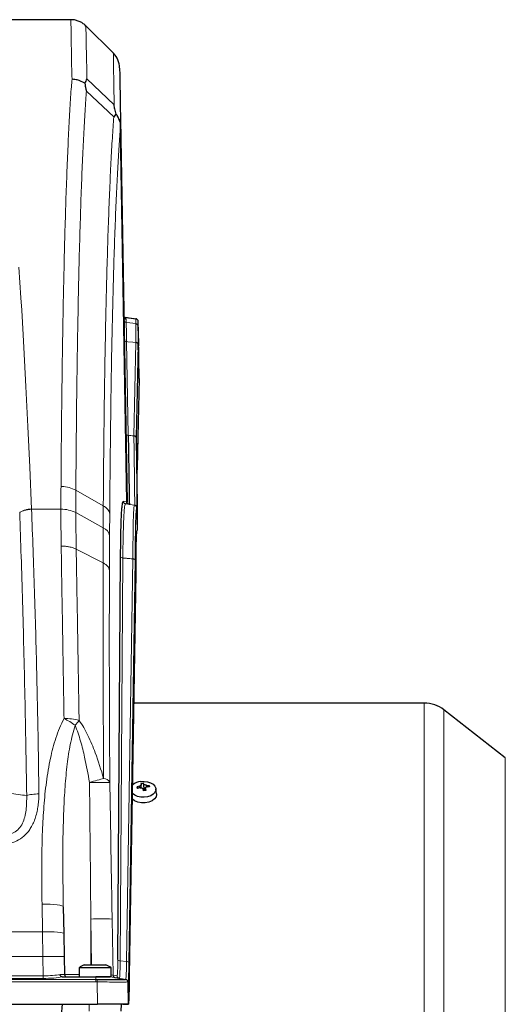
# Model space of a CAD drawing. Units: millimetres. Extents: x 78 to 5041, y 602 to 3043.
# Drawn here: x 2957 to 3140, y 2555 to 2925 of the extents above; entities that cross this region are included whole.
import ezdxf

# ---------------------------------------------------------------- set-up
doc = ezdxf.new("R2010")
doc.units = ezdxf.units.MM

msp = doc.modelspace()

# ---------------------------------------------------------------- linework, layer by layer
at = {"color": 7, "linetype": 'Continuous', "lineweight": 25}
for p, q in [((2976.24, 2924.67), (2942.87, 2924.67)), ((2992.25, 2912.04), (2981.82, 2922.41)), ((2994.88, 2887.1), (2997.36, 2743.48)), ((2996.18, 2812.89), (3000.68, 2812.23)), ((2996.33, 2809.35), (2996.14, 2809.35)), ((2996.49, 2809.32), (2996.22, 2809.31)), ((3001.54, 2811.25), (3001.54, 2811.26)), ((3001.78, 2802.87), (3001.54, 2811.25)), ((3001.56, 2802.71), (3000.77, 2767.62)), ((3001.9, 2789.79), (3001.56, 2802.71)), ((3001.75, 2802.87), (3001.75, 2802.87)), ((3001.75, 2802.87), (3001.78, 2802.87)), ((3001.78, 2802.87), (3001.78, 2802.87)), ((3001.79, 2797.26), (3001.78, 2797.33)), ((3001.78, 2797.33), (3001.78, 2797.33)), ((3001.9, 2789.79), (3001.79, 2797.26)), ((3001.9, 2789.79), (3001.28, 2762.21)), ((3000.77, 2767.62), (3001.09, 2755.49)), ((3001.28, 2762.17), (3001.11, 2755.98)), ((3001.28, 2762.17), (3001.28, 2762.21)), ((3001.11, 2755.98), (3001.09, 2755.49)), ((2997.98, 2742.55), (2996.78, 2742.73)), ((2998.21, 2742.51), (2997.98, 2742.55)), ((3001.22, 2732.85), (3001.02, 2741.25)), ((3001.06, 2741.25), (3001.15, 2737.43)), ((3001.06, 2741.25), (3001.06, 2741.25)), ((3001.22, 2732.85), (3001.26, 2732.85)), ((3001.22, 2732.85), (3001.22, 2732.85)), ((3001.26, 2732.85), (3001.29, 2732.88)), ((3001.29, 2732.88), (3001.32, 2732.88)), ((3001.32, 2732.88), (3001.29, 2732.88)), ((2993.89, 2571.51), (2994.92, 2722.91)), ((3000.43, 2721.48), (2998.01, 2570.17)), ((2998.32, 2565.3), (3000.74, 2716.61)), ((3000.74, 2716.61), (3000.74, 2716.68)), ((3109.08, 2667.82), (2999.96, 2667.82)), ((3139.53, 2647.26), (3116.47, 2665.28)), ((3002.04, 2636.61), (3001.09, 2636.31)), ((3001.3, 2635.7), (3001.09, 2636.31)), ((3001.09, 2636.31), (3001.52, 2635.77)), ((3002.25, 2636), (3001.3, 2635.7)), ((3002.48, 2637.65), (3003.46, 2637.78)), ((3002.48, 2637.65), (3002.69, 2637.22)), ((3002.7, 2636.02), (3002.7, 2637.13)), ((3003.24, 2635.6), (3003.45, 2634.84)), ((3003.8, 2635.22), (3003.36, 2635.16)), ((3004.42, 2634.97), (3003.45, 2634.84)), ((3003.66, 2637.35), (3003.46, 2637.78)), ((3003.46, 2637.78), (3003.66, 2635.86)), ((3004.2, 2635.86), (3004.2, 2634.94)), ((3004.22, 2635.73), (3004.42, 2634.97)), ((3004.65, 2636.95), (3005.61, 2636.91)), ((3005.82, 2636.3), (3004.86, 2636.34)), ((3005.22, 2636.33), (3005.61, 2636.91)), ((3005.61, 2636.91), (3005.82, 2636.3)), ((3008.44, 2633.69), (3008.22, 2635.64)), ((3008.44, 2633.69), (3008.45, 2633.48)), ((2973.39, 2591.26), (2973.56, 2581.16)), ((2973.56, 2581.16), (2973.71, 2572.57)), ((2973.71, 2572.57), (2973.83, 2565.87)), ((2979.32, 2568.34), (2979.32, 2564.89)), ((2991.32, 2568.34), (2979.32, 2568.34)), ((2981.29, 2569.49), (2989.35, 2569.49)), ((2989.35, 2569.49), (2989.36, 2569.49)), ((2991.32, 2564.89), (2991.32, 2568.34)), ((2973.01, 2564.89), (2985.62, 2564.89)), ((2991.32, 2564.89), (2985.62, 2564.89)), ((2994.43, 2564.36), (2992.93, 2564.59)), ((2997.58, 2563.01), (2997.73, 2554.62)), ((2997.69, 2563.01), (2997.83, 2554.62)), ((2640.6, 2554.62), (2986.23, 2554.62)), ((2971.03, 2531.62), (2973.05, 2554.62)), ((2997.73, 2554.62), (2986.23, 2554.62)), ((2995.11, 2554.62), (2995.07, 2552.03)), ((2995.78, 2554.62), (2995.88, 2554.62)), ((2995.88, 2554.62), (2997.83, 2554.62)), ((2997.73, 2554.62), (2997.83, 2554.62)), ((2997.73, 2554.62), (2997.73, 2554.62))]:
    msp.add_line(p, q, dxfattribs=at)
at = {"color": 8, "linetype": 'Continuous', "lineweight": 18}
for p, q in [((2982.21, 2902.43), (2992.52, 2892.69)), ((2982.06, 2897.82), (2992.37, 2888.19)), ((2994.73, 2882.61), (2997.13, 2743.52)), ((3000.66, 2812.23), (3000.68, 2812.23)), ((3001.71, 2801.77), (3001.44, 2809.57)), ((3001.75, 2802.87), (3001.51, 2811.26)), ((3001.54, 2811.26), (3001.51, 2811.26)), ((2997.16, 2803.68), (2997.77, 2768.46)), ((2997.16, 2803.68), (2997.6, 2803.65)), ((2999.92, 2768.25), (3000.71, 2803.34)), ((3001.79, 2797.26), (3001.56, 2802.71)), ((2978.1, 2747.87), (2988.42, 2742.01)), ((2995.93, 2743.7), (2997.13, 2743.52)), ((3000.17, 2742.21), (2996.78, 2742.73)), ((2997.13, 2743.52), (2997.36, 2743.48)), ((2998.21, 2742.51), (2998.21, 2742.51)), ((2998.21, 2742.51), (3000.21, 2742.21)), ((2998.22, 2742.52), (3000.18, 2742.23)), ((2998.22, 2742.52), (2998.22, 2742.52)), ((2998.22, 2742.52), (3000.21, 2742.23)), ((3000.21, 2742.21), (3000.17, 2742.21)), ((3000.18, 2742.23), (3000.21, 2742.23)), ((2956.99, 2739.49), (2956.99, 2739.41)), ((2961.44, 2740.76), (2961.44, 2740.68)), ((2961.44, 2740.68), (2972.49, 2740.68)), ((2972.49, 2740.68), (2972.49, 2740.68)), ((2978.1, 2739.4), (2988.4, 2733.75)), ((2978.1, 2739.4), (2978.1, 2739.4)), ((2988.42, 2742.01), (2988.42, 2742.01)), ((3001.06, 2741.25), (3001.02, 2741.25)), ((3001.06, 2741.27), (3001.32, 2732.88)), ((3001.14, 2737.81), (3001.29, 2732.88)), ((3001.15, 2737.43), (3001.26, 2732.85)), ((2990.79, 2730.76), (2990.73, 2717.7)), ((2978.25, 2725.67), (2988.4, 2720.51)), ((2995.78, 2722.36), (2994.75, 2570.95)), ((2997.15, 2570.74), (2999.57, 2722.04)), ((3000.74, 2716.61), (3000.43, 2721.48)), ((3109.08, 2352.84), (3109.08, 2667.82)), ((3116.47, 2355.37), (3116.47, 2665.28)), ((3139.53, 2373.27), (3139.53, 2647.26)), ((3002.04, 2636.61), (3002.04, 2635.93)), ((3003.66, 2637.35), (3003.66, 2635.86)), ((3004.22, 2634.94), (3004.22, 2635.73)), ((3004.65, 2636.32), (3004.65, 2636.95)), ((2965.57, 2581.9), (2965.39, 2592.24)), ((2983.74, 2586.66), (2983.74, 2569.49)), ((2984.03, 2569.49), (2983.74, 2586.66)), ((2991.73, 2586.66), (2992.08, 2565.56)), ((2661.26, 2581.9), (2965.57, 2581.9)), ((2965.72, 2572.57), (2965.57, 2581.9)), ((2965.72, 2572.57), (2661.11, 2572.57)), ((2965.84, 2565.31), (2965.72, 2572.57)), ((2994.75, 2570.95), (2997.15, 2570.74)), ((2998.01, 2570.17), (2998.32, 2565.3)), ((2660.98, 2565.31), (2965.84, 2565.31)), ((2965.84, 2564.34), (2965.84, 2565.31)), ((2985.62, 2564.89), (2985.63, 2563.98)), ((2991.03, 2564.89), (2996.74, 2563.98)), ((2992.08, 2565.56), (2993.59, 2565.33)), ((2641.2, 2563.98), (2985.63, 2563.98)), ((2985.63, 2563.01), (2641.2, 2563.01)), ((2965.84, 2564.34), (2660.98, 2564.34)), ((2986.08, 2563.01), (2985.63, 2563.01)), ((2986.23, 2554.62), (2986.08, 2563.01)), ((2996.7, 2563.98), (2996.74, 2563.98)), ((2996.74, 2563.98), (2996.84, 2563.98)), ((2997.58, 2563.01), (2997.58, 2563.01)), ((2997.69, 2563.01), (2997.58, 2563.01)), ((2997.72, 2563.05), (2997.68, 2563.01)), ((2983.13, 2554.62), (2983.13, 2552.03))]:
    msp.add_line(p, q, dxfattribs=at)
at = {"color": 8, "linetype": 'Continuous', "lineweight": 18, "flags": 128}
for points in [[(2981.88, 2922.25), (2981.88, 2922.27), (2981.9, 2921.25), (2981.93, 2919.05), (2981.99, 2915.61), (2982.07, 2910.97), (2982.17, 2905.14), (2982.21, 2902.43), (2982.21, 2902.43), (2982.21, 2902.43)], [(2961.44, 2740.76), (2960.78, 2756.45), (2960.08, 2771.82), (2959.35, 2786.8), (2959.09, 2791.74), (2958.83, 2796.62), (2958.57, 2801.45), (2958.3, 2806.22), (2958.03, 2810.92), (2957.76, 2815.55), (2957.48, 2820.12), (2956.73, 2831.67)], [(3000.59, 2810.46), (2998.39, 2810.76), (2997.04, 2810.94)], [(3000.71, 2803.34), (2999.57, 2803.45), (2997.6, 2803.65), (2997.6, 2803.65)], [(2988.55, 2639.52), (2988.01, 2639.37), (2987.43, 2639.2), (2986.81, 2639.02), (2986.14, 2638.83), (2985.45, 2638.63), (2984.73, 2638.42), (2983.99, 2638.21), (2983.24, 2637.99)], [(2965.39, 2592.24), (2966.95, 2592.25), (2968.45, 2592.21), (2969.83, 2592.13), (2971.04, 2592.01), (2972.03, 2591.86), (2972.77, 2591.68), (2973.23, 2591.48), (2973.39, 2591.26)], [(2965.57, 2581.9), (2967.12, 2581.91), (2968.62, 2581.89), (2970, 2581.83), (2971.22, 2581.74), (2972.21, 2581.63), (2972.95, 2581.49), (2973.41, 2581.33), (2973.56, 2581.16)], [(2986.09, 2563.98), (2986.09, 2563.94), (2986.09, 2563.87), (2986.09, 2563.77), (2986.09, 2563.65), (2986.09, 2563.51), (2986.09, 2563.35), (2986.08, 2563.18), (2986.08, 2563.01)]]:
    msp.add_lwpolyline(points, dxfattribs=at)
at = {"color": 7, "linetype": 'Continuous', "lineweight": 25, "flags": 128}
for points in [[(3000.7, 2741.99), (3000.7, 2742), (3000.67, 2742.01)], [(3002.45, 2638.34), (3003.75, 2638.4), (3005.03, 2638.24), (3006.19, 2637.87), (3007.14, 2637.32), (3007.83, 2636.63), (3008.19, 2635.85), (3008.19, 2635.04), (3007.85, 2634.26), (3007.18, 2633.57), (3006.23, 2633.01), (3005.08, 2632.63), (3003.8, 2632.46), (3002.51, 2632.52), (3001.28, 2632.78), (3000.21, 2633.25), (2999.41, 2633.84)], [(3008.45, 2633.48), (3008.25, 2632.6), (3007.66, 2631.79), (3006.73, 2631.12), (3005.53, 2630.65), (3004.16, 2630.4), (3002.74, 2630.4), (3001.38, 2630.65), (3000.18, 2631.12), (2999.38, 2631.67)]]:
    msp.add_lwpolyline(points, dxfattribs=at)
at = {"color": 7, "linetype": 'Continuous', "lineweight": 25}
for centre, radius, start, end in [((2986.55, 2906.43), 8, 0.989, 44.8705), ((3109.08, 2655.82), 12, 52, 90), ((3002.97, 2632.97), 5.4, 95.497, 130.4701), ((3004.38, 2635.94), 0.932, 231.2435, 258.7015), ((2985.32, 2560.34), 10, 113.7943, 126.8699), ((2985.32, 2560.34), 10, 53.1301, 66.2057), ((2974.83, 2565.89), 1, 181, 270), ((2988.82, 2564.66), 0.25, 113.7304, 184.8502)]:
    msp.add_arc(centre, radius, start, end, dxfattribs=at)
at = {"color": 8, "linetype": 'Continuous', "lineweight": 18}
for centre, radius, start, end in [((2997.14, 2812.97), 0.98, 181.6847, 262.8025), ((2997.13, 2811.88), 0.953, 182.7306, 264.2916), ((2998.36, 2743.5), 1, 180.989, 261.3854), ((2998.36, 2743.51), 1, 180.989, 261.7503), ((2998.36, 2743.51), 1, 180.989, 261.7503), ((2998.36, 2743.5), 1, 180.989, 261.3854), ((2998.14, 2742.85), 0.34, 281.726, 282.8046), ((2994, 2733.05), 11.07, 55.8637, 56.0437), ((2972.72, 2728.77), 11.91, 63.1992, 91.1296), ((2972.72, 2728.77), 11.91, 63.1991, 91.1297), ((2986.83, 2730.05), 4.02, 10.1406, 67.019), ((2995.71, 2723.19), 0.839, 199.5271, 274.8316), ((2962.47, 2639.22), 25.4, 52.8657, 63.8488), ((2974.24, 2643.65), 18.38, 73.946, 91.8131), ((2967.7, 2669.38), 14.15, 315.5464, 325.2433), ((2988.29, 2636.61), 2.93, 28.0817, 85.0364), ((2987.03, 2516.2), 121.84, 88.1934, 91.7835), ((2987.71, 2462.86), 123.87, 88.1398, 91.8382), ((2969.72, 2457.95), 114.69, 88.0016, 91.9984), ((2994.68, 2571.79), 0.839, 199.5277, 274.8335), ((2997.21, 2569.89), 0.845, 19.3513, 94.3861), ((2993.08, 2565.58), 1, 180.9641, 260.9864), ((2996.58, 2562.99), 1, 1.0012, 81.0087)]:
    msp.add_arc(centre, radius, start, end, dxfattribs=at)
for centre, major_axis, ratio, start_param, end_param in [((2998.13, 2743.53), (0.148, 0.989), 0.999706, 1.736089, 3.139289), ((2965.81, 2566.76), (8, -0.02), 0.18084, 4.716375, 5.629184), ((2965.81, 2565.77), (9, 0), 0.158822, 4.715545, 5.621488), ((2965.83, 2565.89), (8, -0.02), 0.00218, 5.625546, 6.283228), ((2983.91, 2566.02), (9.03, -1.43), 0.000245, 5.617182, 6.249387), ((2984.06, 2567.01), (8.03, -1.45), 0.002373, 5.842985, 6.249812)]:
    msp.add_ellipse(centre, major_axis=major_axis, ratio=ratio, start_param=start_param, end_param=end_param, dxfattribs=at)
at = {"color": 7, "linetype": 'Continuous', "lineweight": 25}
msp.add_ellipse((3004.48, 2635.97), major_axis=(-0.16, 1.64), ratio=0.498887, start_param=1.58827, end_param=1.999787, dxfattribs=at)
for points, knots in [([(2981.91, 2922.28), (2981.68, 2922.51), (2981.11, 2923.08), (2980, 2923.78), (2978.65, 2924.34), (2977.37, 2924.65), (2976.55, 2924.64), (2976.24, 2924.63)], [0, 0, 0, 0, 0.156347, 0.381869, 0.61479, 0.851563, 1, 1, 1, 1]), ([(2994.55, 2906.42), (2994.55, 2906.46), (2994.54, 2906.62), (2994.56, 2905.56), (2994.6, 2903.32), (2994.66, 2899.92), (2994.73, 2895.96), (2994.8, 2891.66), (2994.85, 2888.62), (2994.88, 2887.1)], [0, 0, 0, 0, 0.061369, 0.243629, 0.425739, 0.590289, 0.755283, 0.877551, 1, 1, 1, 1]), ([(2981.43, 2900.77), (2980.53, 2901.26), (2979.07, 2902.07), (2977.36, 2902.26), (2976.7, 2902.26), (2976.68, 2902.26)], [0, 0, 0, 0, 0.609392, 0.986054, 1, 1, 1, 1]), ([(2982.21, 2902.43), (2982.09, 2902.16), (2981.85, 2901.62), (2981.57, 2901.05), (2981.43, 2900.77)], [0, 0, 0, 0, 0.500295, 1, 1, 1, 1]), ([(2981.43, 2900.77), (2981.51, 2900.4), (2981.62, 2899.84), (2981.76, 2899.14), (2981.85, 2898.71), (2981.91, 2898.43), (2981.95, 2898.23), (2981.97, 2898.1), (2981.99, 2898.02), (2982.01, 2897.96), (2982.02, 2897.92), (2982.03, 2897.89), (2982.03, 2897.87), (2982.04, 2897.85), (2982.04, 2897.84), (2982.05, 2897.84), (2982.05, 2897.83), (2982.06, 2897.82), (2982.06, 2897.82), (2982.06, 2897.82), (2982.06, 2897.82)], [0, 0, 0, 0, 0.386122, 0.590893, 0.727338, 0.818199, 0.878687, 0.918956, 0.945774, 0.963647, 0.975575, 0.983553, 0.988909, 0.992523, 0.994984, 0.997199, 0.998427, 0.999234, 0.999829, 1, 1, 1, 1]), ([(2993.27, 2889.14), (2993.06, 2889.82), (2992.82, 2890.64), (2992.63, 2891.49), (2992.58, 2892.01), (2992.54, 2892.41), (2992.52, 2892.69)], [0, 0, 0, 0, 0.497412, 0.59634, 0.714866, 1, 1, 1, 1]), ([(2992.37, 2888.19), (2992.38, 2888.18), (2992.39, 2888.17), (2992.41, 2888.16), (2992.46, 2888.14), (2992.56, 2888.17), (2992.83, 2888.44), (2993.06, 2888.8), (2993.23, 2889.09), (2993.27, 2889.14)], [0, 0, 0, 0, 0.004205, 0.009663, 0.020188, 0.060787, 0.221543, 0.86224, 1, 1, 1, 1]), ([(2994.77, 2886.16), (2994.48, 2887.02), (2994.13, 2888.08), (2993.4, 2888.97), (2993.27, 2889.14)], [0, 0, 0, 0, 0.815878, 1, 1, 1, 1]), ([(2994.88, 2887.1), (2994.88, 2887.11), (2994.88, 2887.14), (2994.88, 2887.19), (2994.88, 2887.23), (2994.87, 2887.32), (2994.86, 2887.35), (2994.82, 2887.01), (2994.79, 2886.51), (2994.77, 2886.16)], [0, 0, 0, 0, 0.005815, 0.011635, 0.019704, 0.03471, 0.09905, 0.353038, 1, 1, 1, 1]), ([(2994.77, 2886.16), (2994.76, 2885.62), (2994.75, 2884.91), (2994.73, 2884), (2994.73, 2883.56), (2994.73, 2883.26), (2994.73, 2883.04), (2994.73, 2882.87), (2994.73, 2882.73), (2994.73, 2882.64), (2994.73, 2882.61)], [0, 0, 0, 0, 0.524068, 0.69834, 0.810353, 0.882349, 0.928732, 0.958731, 0.988976, 1, 1, 1, 1]), ([(2996.24, 2812.73), (2996.22, 2812.76), (2996.18, 2812.8), (2996.18, 2812.88), (2996.17, 2812.91)], [0, 0, 0, 0, 0.58348, 1, 1, 1, 1]), ([(3001.54, 2811.26), (3001.52, 2811.38), (3001.49, 2811.61), (3001.3, 2811.91), (3001.02, 2812.14), (3000.8, 2812.2), (3000.68, 2812.23)], [0, 0, 0, 0, 0.25, 0.5, 0.75, 1, 1, 1, 1]), ([(3001.56, 2802.71), (3001.56, 2802.72), (3001.56, 2802.81), (3001.5, 2802.96), (3001.31, 2803.15), (3001.04, 2803.28), (3000.82, 2803.33), (3000.71, 2803.34), (3000.71, 2803.34)], [0, 0, 0, 0, 0.033628, 0.275198, 0.516796, 0.758392, 0.99999, 1, 1, 1, 1]), ([(3001.71, 2801.77), (3001.71, 2802.11), (3001.72, 2802.6), (3001.74, 2802.84), (3001.75, 2802.86), (3001.75, 2802.87)], [0, 0, 0, 0, 0.559891, 0.779252, 1, 1, 1, 1]), ([(3001.78, 2797.33), (3001.78, 2797.85), (3001.76, 2798.91), (3001.73, 2800.49), (3001.72, 2801.28), (3001.71, 2801.77)], [0, 0, 0, 0, 0.280032, 0.560427, 1, 1, 1, 1]), ([(2997.77, 2768.46), (2997.8, 2767.01), (2997.86, 2763.51), (2997.94, 2758.54), (2998.02, 2753.72), (2998.09, 2749.69), (2998.15, 2746.52), (2998.19, 2744.22), (2998.21, 2742.83), (2998.22, 2742.52), (2998.22, 2742.52), (2998.22, 2742.52)], [0, 0, 0, 0, 0.091145, 0.221128, 0.351525, 0.481508, 0.611329, 0.741561, 0.871378, 0.999999, 1, 1, 1, 1]), ([(3000.77, 2767.62), (3000.77, 2767.63), (3000.77, 2767.71), (3000.71, 2767.87), (3000.52, 2768.05), (3000.25, 2768.19), (3000.03, 2768.24), (2999.92, 2768.25), (2999.92, 2768.25)], [0, 0, 0, 0, 0.033807, 0.275377, 0.51697, 0.758466, 0.999973, 1, 1, 1, 1]), ([(3000.77, 2767.62), (3000.79, 2766.13), (3000.84, 2763.15), (3000.89, 2759.06), (3000.94, 2755.29), (3000.99, 2751.55), (3001.03, 2747.87), (3001.06, 2744.62), (3001.08, 2742.56), (3001.07, 2741.46), (3001.07, 2741.33), (3001.06, 2741.27)], [0, 0, 0, 0, 0.092267, 0.185124, 0.279827, 0.375162, 0.499901, 0.642696, 0.787726, 0.893413, 1, 1, 1, 1]), ([(3001.32, 2732.88), (3001.32, 2732.95), (3001.33, 2733.09), (3001.33, 2734.25), (3001.32, 2736.07), (3001.3, 2738.63), (3001.26, 2741.86), (3001.22, 2745.77), (3001.16, 2750.27), (3001.11, 2753.75), (3001.09, 2755.49)], [0, 0, 0, 0, 0.124886, 0.249865, 0.374978, 0.499814, 0.625032, 0.749923, 0.875028, 1, 1, 1, 1]), ([(2994.92, 2722.91), (2994.93, 2724.39), (2994.96, 2727.34), (2995.02, 2731.26), (2995.11, 2734.76), (2995.22, 2737.75), (2995.35, 2740.18), (2995.5, 2741.95), (2995.63, 2742.99), (2995.71, 2743.22), (2995.74, 2743.29)], [0, 0, 0, 0, 0.134519, 0.269467, 0.403985, 0.541612, 0.679237, 0.813686, 0.948563, 1, 1, 1, 1]), ([(3001.02, 2741.25), (3001, 2741.36), (3000.98, 2741.58), (3000.8, 2741.88), (3000.54, 2742.1), (3000.31, 2742.19), (3000.18, 2742.21), (3000.17, 2742.21)], [0, 0, 0, 0, 0.241561, 0.483122, 0.724692, 0.966282, 1, 1, 1, 1]), ([(3001.06, 2741.25), (3001.05, 2741.36), (3001.01, 2741.59), (3000.87, 2741.85), (3000.73, 2741.95), (3000.69, 2741.98)], [0, 0, 0, 0, 0.407101, 0.814203, 1, 1, 1, 1]), ([(3000.74, 2716.68), (3000.74, 2718.44), (3000.74, 2722), (3000.79, 2726.34), (3000.86, 2729.28), (3000.95, 2731.07), (3001.03, 2732.11), (3001.12, 2732.74), (3001.19, 2732.81), (3001.22, 2732.85)], [0, 0, 0, 0, 0.182949, 0.370831, 0.560781, 0.672644, 0.783424, 0.892737, 1, 1, 1, 1]), ([(3002.69, 2637.22), (3002.69, 2637.19), (3002.71, 2637.14), (3002.69, 2637.02), (3002.59, 2636.87), (3002.4, 2636.74), (3002.21, 2636.65), (3002.1, 2636.62), (3002.04, 2636.61)], [0, 0, 0, 0, 0.130793, 0.257793, 0.5, 0.742187, 0.869193, 1, 1, 1, 1]), ([(3002.25, 2636), (3002.36, 2636.02), (3002.53, 2636.04), (3002.74, 2636.01), (3002.93, 2635.96), (3003.09, 2635.85), (3003.2, 2635.72), (3003.23, 2635.64), (3003.24, 2635.6)], [0, 0, 0, 0, 0.25036, 0.376335, 0.500037, 0.742795, 0.869388, 1, 1, 1, 1]), ([(3004.65, 2636.95), (3004.54, 2636.96), (3004.38, 2636.97), (3004.17, 2637.02), (3003.98, 2637.08), (3003.82, 2637.17), (3003.71, 2637.27), (3003.68, 2637.32), (3003.66, 2637.35)], [0, 0, 0, 0, 0.25036, 0.376335, 0.500037, 0.742795, 0.869388, 1, 1, 1, 1]), ([(3004.22, 2635.73), (3004.21, 2635.77), (3004.19, 2635.85), (3004.22, 2636), (3004.32, 2636.17), (3004.51, 2636.28), (3004.7, 2636.34), (3004.81, 2636.34), (3004.86, 2636.34)], [0, 0, 0, 0, 0.130793, 0.257793, 0.5, 0.742187, 0.869193, 1, 1, 1, 1]), ([(2998.01, 2570.17), (2998.01, 2570.17), (2998, 2569.59), (2997.99, 2568.29), (2997.96, 2566.5), (2997.92, 2565.19), (2997.86, 2564.16), (2997.8, 2563.38), (2997.75, 2563.16), (2997.72, 2563.05)], [0, 0, 0, 0, 0.000082, 0.143327, 0.331722, 0.525511, 0.619148, 0.806861, 1, 1, 1, 1]), ([(2972.92, 2564.89), (2972.83, 2564.91), (2972.65, 2564.96), (2972.42, 2565.16), (2972.25, 2565.43), (2972.18, 2565.68), (2972.17, 2565.82), (2972.16, 2565.86), (2972.16, 2565.86)], [0, 0, 0, 0, 0.231933, 0.463858, 0.696015, 0.928674, 0.988265, 1, 1, 1, 1]), ([(2973.01, 2564.89), (2973, 2564.89), (2972.96, 2564.89), (2972.93, 2564.89), (2972.92, 2564.89)], [0, 0, 0, 0, 0.5170748, 1, 1, 1, 1]), ([(2985.62, 2564.89), (2986.23, 2564.89), (2987.45, 2564.89), (2989.07, 2564.89), (2990.29, 2564.89), (2990.94, 2564.89), (2991, 2564.89), (2991.03, 2564.89)], [0, 0, 0, 0, 0.21485, 0.429737, 0.644359, 0.858909, 1, 1, 1, 1]), ([(2997.83, 2554.62), (2997.88, 2554.7), (2997.97, 2554.86), (2998.09, 2556.1), (2998.19, 2558.16), (2998.27, 2561.16), (2998.3, 2563.93), (2998.32, 2565.3)], [0, 0, 0, 0, 0.187229, 0.374108, 0.560815, 0.781214, 1, 1, 1, 1]), ([(2986.09, 2563.98), (2987.29, 2563.97), (2989.68, 2563.96), (2992.87, 2563.95), (2995.27, 2563.95), (2996.52, 2563.96), (2996.65, 2563.98), (2996.7, 2563.98)], [0, 0, 0, 0, 0.219144, 0.438273, 0.657331, 0.876377, 1, 1, 1, 1]), ([(2997.69, 2563.01), (2997.67, 2563.13), (2997.64, 2563.36), (2997.45, 2563.66), (2997.18, 2563.89), (2996.95, 2563.95), (2996.84, 2563.98)], [0, 0, 0, 0, 0.25, 0.5, 0.75, 1, 1, 1, 1])]:
    msp.add_open_spline(points, degree=3, knots=knots, dxfattribs=at)
at = {"color": 8, "linetype": 'Continuous', "lineweight": 18}
for points, knots in [([(2976.68, 2902.26), (2976.62, 2904.01), (2976.51, 2907.52), (2976.45, 2911.96), (2976.38, 2915.81), (2976.33, 2918.97), (2976.29, 2921.73), (2976.26, 2923.74), (2976.24, 2924.65), (2976.24, 2924.62), (2976.24, 2924.61)], [0, 0, 0, 0, 0.122219, 0.245388, 0.368557, 0.492551, 0.616544, 0.779001, 0.941928, 1, 1, 1, 1]), ([(2992.52, 2892.69), (2992.52, 2892.69), (2992.49, 2894.22), (2992.44, 2897.1), (2992.37, 2901.03), (2992.31, 2904.5), (2992.27, 2907.41), (2992.23, 2909.65), (2992.2, 2911.18), (2992.19, 2912.01), (2992.19, 2912.03), (2992.19, 2912.04)], [0, 0, 0, 0, 0, 0.119057, 0.238277, 0.371012, 0.503748, 0.637405, 0.771062, 0.903796, 1, 1, 1, 1]), ([(2972.53, 2749.21), (2972.55, 2753), (2972.62, 2762.51), (2972.76, 2777.17), (2972.96, 2793.03), (2973.19, 2808.18), (2973.46, 2822.55), (2973.76, 2836.09), (2974.11, 2848.91), (2974.49, 2860.94), (2974.92, 2872.15), (2975.38, 2882.37), (2975.89, 2891.54), (2976.26, 2898), (2976.59, 2901.34), (2976.68, 2902.26)], [0, 0, 0, 0, 0.054081, 0.135637, 0.217404, 0.299279, 0.381153, 0.46292, 0.544475, 0.628895, 0.713314, 0.798107, 0.882959, 0.967751, 1, 1, 1, 1]), ([(2982.06, 2897.82), (2982.05, 2897.63), (2981.85, 2894.96), (2981.48, 2889.38), (2980.98, 2880.26), (2980.51, 2870.1), (2980.08, 2858.96), (2979.68, 2846.62), (2979.31, 2833.03), (2978.98, 2818.18), (2978.71, 2803.28), (2978.49, 2788.54), (2978.32, 2774.16), (2978.19, 2760.56), (2978.13, 2751.67), (2978.1, 2747.87), (2978.1, 2747.87)], [0, 0, 0, 0, 0.006483, 0.09353, 0.180638, 0.267684, 0.354348, 0.441011, 0.532797, 0.624655, 0.716441, 0.792432, 0.868464, 0.944455, 1, 1, 1, 1, 1]), ([(2988.42, 2742.01), (2988.42, 2742.01), (2988.44, 2745.37), (2988.49, 2752.02), (2988.6, 2764.4), (2988.77, 2778.9), (2989.01, 2795.11), (2989.29, 2810.31), (2989.62, 2824.48), (2989.98, 2837.63), (2990.38, 2849.83), (2990.82, 2861.05), (2991.3, 2871.22), (2991.81, 2880.41), (2992.18, 2885.59), (2992.37, 2888.19)], [0, 0, 0, 0, 0, 0.050452, 0.100905, 0.192151, 0.283468, 0.374714, 0.463651, 0.552587, 0.641957, 0.73146, 0.820963, 0.910333, 1, 1, 1, 1]), ([(2994.73, 2882.61), (2994.55, 2880.17), (2994.2, 2875.17), (2993.7, 2866.28), (2993.22, 2856.26), (2992.78, 2845.19), (2992.38, 2833.16), (2992.03, 2820.19), (2991.7, 2806.22), (2991.42, 2791.23), (2991.18, 2775.24), (2991.02, 2760.94), (2990.91, 2748.76), (2990.86, 2742.17), (2990.84, 2738.88)], [0, 0, 0, 0, 0.085256, 0.175073, 0.265023, 0.354973, 0.44479, 0.534173, 0.623557, 0.715264, 0.807042, 0.898749, 0.949374, 1, 1, 1, 1]), ([(2996.16, 2812.75), (2996.29, 2812.72), (2996.93, 2812.57), (2996.98, 2812.25), (2997.02, 2811.99)], [0, 0, 0, 0, 0.20334, 1, 1, 1, 1]), ([(3000.66, 2812.23), (3000.61, 2812.23), (3000.22, 2812.29), (2999.52, 2812.39), (2998.4, 2812.56), (2997.28, 2812.72), (2996.5, 2812.84), (2996.18, 2812.88)], [0, 0, 0, 0, 0.034857, 0.25498, 0.475103, 0.783272, 1, 1, 1, 1]), ([(2997.02, 2811.99), (2997.02, 2811.82), (2997.03, 2811.52), (2997.03, 2811.13), (2997.04, 2810.95), (2997.04, 2810.94)], [0, 0, 0, 0, 0.579186, 0.975491, 1, 1, 1, 1]), ([(2997.04, 2810.94), (2997.05, 2810.36), (2997.07, 2809.22), (2997.11, 2806.74), (2997.14, 2804.77), (2997.16, 2803.68), (2997.16, 2803.68)], [0, 0, 0, 0, 0.333538, 0.658675, 0.999995, 1, 1, 1, 1]), ([(3000.59, 2810.46), (3000.59, 2810.53), (3000.59, 2811.1), (3000.61, 2811.89), (3000.64, 2812.21), (3000.66, 2812.22), (3000.66, 2812.23)], [0, 0, 0, 0, 0.05718, 0.499616, 0.940872, 1, 1, 1, 1]), ([(3000.71, 2803.34), (3000.7, 2803.84), (3000.67, 2805.39), (3000.64, 2807.62), (3000.61, 2809.41), (3000.59, 2810.21), (3000.59, 2810.46)], [0, 0, 0, 0, 0.163547, 0.503001, 0.844031, 1, 1, 1, 1]), ([(3001.44, 2809.57), (3001.43, 2809.68), (3001.4, 2809.9), (3001.2, 2810.17), (3000.93, 2810.38), (3000.7, 2810.44), (3000.59, 2810.46)], [0, 0, 0, 0, 0.249999, 0.499999, 0.749999, 1, 1, 1, 1]), ([(3000.66, 2812.23), (3000.77, 2812.2), (3000.99, 2812.14), (3001.26, 2811.93), (3001.45, 2811.65), (3001.51, 2811.41), (3001.51, 2811.28), (3001.51, 2811.26)], [0, 0, 0, 0, 0.241579, 0.483157, 0.724743, 0.966326, 1, 1, 1, 1]), ([(3001.51, 2811.26), (3001.51, 2811.26), (3001.49, 2811.25), (3001.47, 2810.94), (3001.45, 2810.18), (3001.44, 2809.63), (3001.44, 2809.57)], [0, 0, 0, 0, 0.059556, 0.500862, 0.943377, 1, 1, 1, 1]), ([(3001.44, 2809.57), (3001.45, 2809.33), (3001.46, 2808.57), (3001.49, 2806.84), (3001.53, 2804.69), (3001.55, 2803.2), (3001.56, 2802.71)], [0, 0, 0, 0, 0.1553636, 0.496121, 0.8353214, 1, 1, 1, 1]), ([(2996.31, 2804.31), (2996.32, 2804.23), (2996.35, 2804.08), (2996.54, 2803.88), (2996.82, 2803.74), (2997.05, 2803.7), (2997.16, 2803.68)], [0, 0, 0, 0, 0.250001, 0.500001, 0.75, 1, 1, 1, 1]), ([(2996.92, 2769.09), (2996.92, 2769.06), (2996.93, 2768.98), (2996.99, 2768.82), (2997.17, 2768.65), (2997.44, 2768.51), (2997.66, 2768.48), (2997.77, 2768.46)], [0, 0, 0, 0, 0.068058, 0.283366, 0.522244, 0.761122, 1, 1, 1, 1]), ([(2997.77, 2768.46), (2998.11, 2768.43), (2998.77, 2768.36), (2999.49, 2768.29), (2999.87, 2768.25), (2999.92, 2768.25)], [0, 0, 0, 0, 0.468422, 0.927311, 1, 1, 1, 1]), ([(3000.21, 2742.23), (3000.21, 2742.23), (3000.21, 2742.23), (3000.22, 2742.44), (3000.22, 2743.48), (3000.21, 2745.53), (3000.18, 2748.73), (3000.13, 2752.34), (3000.09, 2755.98), (3000.04, 2759.65), (2999.98, 2763.71), (2999.94, 2766.74), (2999.92, 2768.25)], [0, 0, 0, 0, 0.00001, 0.10568, 0.212247, 0.355007, 0.499999, 0.624707, 0.717296, 0.809887, 0.904942, 1, 1, 1, 1]), ([(2972.49, 2740.68), (2972.49, 2741.37), (2972.49, 2742.8), (2972.5, 2745.39), (2972.51, 2747.54), (2972.52, 2748.95), (2972.53, 2749.21)], [0, 0, 0, 0, 0.242032, 0.499522, 0.906989, 1, 1, 1, 1]), ([(2972.53, 2749.21), (2972.64, 2749.21), (2973.67, 2749.19), (2975.75, 2748.94), (2977.29, 2748.24), (2978.1, 2747.87)], [0, 0, 0, 0, 0.056639, 0.504299, 1, 1, 1, 1]), ([(2978.1, 2747.87), (2978.1, 2747.87), (2978.1, 2747.61), (2978.09, 2746.21), (2978.09, 2744.07), (2978.09, 2741.51), (2978.09, 2740.09), (2978.1, 2739.4)], [0, 0, 0, 0, 0.000006, 0.093661, 0.500802, 0.758114, 1, 1, 1, 1]), ([(2995.74, 2743.29), (2995.77, 2743.43), (2995.83, 2743.68), (2995.9, 2743.69), (2995.93, 2743.7)], [0, 0, 0, 0, 0.592251, 1, 1, 1, 1]), ([(2996.78, 2742.73), (2996.75, 2742.71), (2996.66, 2742.68), (2996.52, 2742.2), (2996.36, 2741.04), (2996.21, 2739.29), (2996.08, 2736.95), (2995.98, 2734.08), (2995.89, 2730.67), (2995.82, 2726.79), (2995.79, 2723.84), (2995.78, 2722.36)], [0, 0, 0, 0, 0.050124, 0.168054, 0.286357, 0.404285, 0.522291, 0.640673, 0.758678, 0.879339, 1, 1, 1, 1]), ([(2995.93, 2743.7), (2995.93, 2743.61), (2995.95, 2743.41), (2996.1, 2743.11), (2996.33, 2742.9), (2996.57, 2742.77), (2996.7, 2742.74), (2996.78, 2742.73)], [0, 0, 0, 0, 0.196449, 0.428412, 0.695744, 0.843408, 1, 1, 1, 1]), ([(2999.57, 2722.04), (2999.57, 2722.37), (2999.56, 2724.23), (2999.57, 2727.42), (2999.6, 2731.29), (2999.64, 2734.44), (2999.7, 2736.86), (2999.76, 2738.68), (2999.86, 2740.44), (2999.98, 2741.89), (3000.11, 2742.11), (3000.17, 2742.21)], [0, 0, 0, 0, 0.027155, 0.150675, 0.274628, 0.398147, 0.499929, 0.591245, 0.682562, 0.841275, 1, 1, 1, 1]), ([(3000.66, 2742), (3000.62, 2742.05), (3000.48, 2742.17), (3000.3, 2742.21), (3000.18, 2742.23)], [0, 0, 0, 0, 0.359038, 1, 1, 1, 1]), ([(3000.69, 2741.98), (3000.64, 2742.03), (3000.51, 2742.15), (3000.33, 2742.19), (3000.21, 2742.21)], [0, 0, 0, 0, 0.352168, 1, 1, 1, 1]), ([(2956.99, 2739.49), (2957.28, 2739.67), (2957.88, 2740.02), (2958.98, 2740.41), (2960.19, 2740.68), (2961.02, 2740.73), (2961.44, 2740.76)], [0, 0, 0, 0, 0.247736, 0.500688, 0.753271, 1, 1, 1, 1]), ([(2961.44, 2740.68), (2961.03, 2740.65), (2960.19, 2740.6), (2958.98, 2740.33), (2957.88, 2739.94), (2957.29, 2739.59), (2956.99, 2739.41)], [0, 0, 0, 0, 0.246728, 0.499312, 0.752264, 1, 1, 1, 1]), ([(2959.62, 2633.08), (2959.52, 2639.34), (2959.32, 2651.86), (2958.95, 2670.24), (2958.54, 2688.27), (2958.07, 2705.85), (2957.56, 2722.98), (2957.18, 2733.94), (2956.99, 2739.41)], [0, 0, 0, 0, 0.166676, 0.333306, 0.500004, 0.666617, 0.833363, 1, 1, 1, 1]), ([(2964.2, 2633.69), (2964.14, 2638.67), (2964.01, 2648.79), (2963.74, 2663.92), (2963.41, 2679.23), (2963.01, 2694.66), (2962.55, 2710.12), (2962.03, 2725.58), (2961.64, 2735.61), (2961.44, 2740.68)], [0, 0, 0, 0, 0.131488, 0.266866, 0.406093, 0.549112, 0.695843, 0.846182, 1, 1, 1, 1]), ([(2972.59, 2726.83), (2972.58, 2728.05), (2972.54, 2730.49), (2972.51, 2734.13), (2972.49, 2737.52), (2972.49, 2739.7), (2972.49, 2740.68)], [0, 0, 0, 0, 0.261581, 0.523163, 0.784746, 1, 1, 1, 1]), ([(2978.1, 2739.4), (2978.1, 2738.43), (2978.11, 2736.27), (2978.14, 2732.91), (2978.19, 2729.31), (2978.23, 2726.88), (2978.25, 2725.67)], [0, 0, 0, 0, 0.215201, 0.476759, 0.738359, 1, 1, 1, 1]), ([(2988.4, 2733.75), (2988.4, 2733.75), (2988.4, 2734.49), (2988.41, 2735.96), (2988.41, 2738.16), (2988.41, 2740.17), (2988.41, 2741.45), (2988.42, 2742.01), (2988.42, 2742.01)], [0, 0, 0, 0, 0.000006, 0.2661, 0.532183, 0.798249, 0.999994, 1, 1, 1, 1]), ([(2988.42, 2742.01), (2989.07, 2741.55), (2990.34, 2740.67), (2990.79, 2739.49), (2990.83, 2738.91), (2990.84, 2738.88)], [0, 0, 0, 0, 0.499828, 0.975808, 1, 1, 1, 1]), ([(2990.84, 2738.88), (2990.83, 2738.35), (2990.83, 2737.09), (2990.81, 2735.11), (2990.8, 2732.94), (2990.79, 2731.49), (2990.79, 2730.76)], [0, 0, 0, 0, 0.198458, 0.465639, 0.732819, 1, 1, 1, 1]), ([(3001.02, 2741.25), (3000.96, 2741.14), (3000.84, 2740.93), (3000.71, 2739.51), (3000.62, 2737.79), (3000.56, 2736.01), (3000.5, 2733.57), (3000.45, 2730.29), (3000.43, 2726.2), (3000.43, 2723.05), (3000.43, 2721.48)], [0, 0, 0, 0, 0.158796, 0.317577, 0.408864, 0.500149, 0.601892, 0.734413, 0.867473, 1, 1, 1, 1]), ([(2988.4, 2720.51), (2988.4, 2722.54), (2988.4, 2725.79), (2988.4, 2730.19), (2988.4, 2732.57), (2988.4, 2733.75), (2988.4, 2733.75)], [0, 0, 0, 0, 0.457186, 0.728611, 0.999996, 1, 1, 1, 1]), ([(2973.66, 2662.02), (2973.59, 2666.09), (2973.46, 2674.26), (2973.27, 2685.78), (2973.09, 2696.65), (2972.91, 2706.88), (2972.74, 2716.96), (2972.64, 2723.54), (2972.59, 2726.83)], [0, 0, 0, 0, 0.181377, 0.362998, 0.521917, 0.680836, 0.840418, 1, 1, 1, 1]), ([(2978.24, 2725.67), (2978.29, 2722.42), (2978.4, 2715.92), (2978.57, 2705.92), (2978.75, 2695.75), (2978.93, 2684.93), (2979.12, 2673.47), (2979.26, 2665.37), (2979.32, 2661.31)], [0, 0, 0, 0, 0.15889, 0.31778, 0.477333, 0.636887, 0.818321, 1, 1, 1, 1]), ([(2988.55, 2639.52), (2988.52, 2643), (2988.48, 2649.95), (2988.43, 2660.25), (2988.38, 2670.45), (2988.36, 2680.63), (2988.35, 2690.77), (2988.35, 2700.86), (2988.36, 2710.8), (2988.38, 2717.27), (2988.4, 2720.51)], [0, 0, 0, 0, 0.1223536, 0.244707, 0.3675991, 0.4904913, 0.6175717, 0.7446525, 0.872326, 1, 1, 1, 1]), ([(2988.4, 2720.51), (2988.73, 2720.31), (2989.4, 2719.92), (2990.11, 2719.23), (2990.6, 2718.48), (2990.69, 2717.96), (2990.73, 2717.7)], [0, 0, 0, 0, 0.249827, 0.499885, 0.749942, 1, 1, 1, 1]), ([(2999.57, 2722.04), (2999.52, 2722.04), (2999.14, 2722.07), (2998.43, 2722.13), (2997.31, 2722.23), (2996.42, 2722.3), (2995.87, 2722.35), (2995.78, 2722.36)], [0, 0, 0, 0, 0.0412752, 0.3018141, 0.5623531, 0.9270238, 1, 1, 1, 1]), ([(3000.43, 2721.48), (3000.43, 2721.49), (3000.42, 2721.56), (3000.36, 2721.7), (3000.17, 2721.86), (2999.9, 2721.99), (2999.68, 2722.02), (2999.57, 2722.04)], [0, 0, 0, 0, 0.033666, 0.275248, 0.516836, 0.758415, 1, 1, 1, 1]), ([(2990.73, 2717.7), (2990.73, 2717.68), (2990.72, 2714.51), (2990.7, 2708.13), (2990.68, 2698.38), (2990.68, 2688.44), (2990.69, 2678.45), (2990.72, 2668.45), (2990.76, 2658.43), (2990.81, 2648.29), (2990.85, 2641.42), (2990.88, 2637.99)], [0, 0, 0, 0, 0.000818, 0.12781, 0.254801, 0.382379, 0.509958, 0.632198, 0.754438, 0.877219, 1, 1, 1, 1]), ([(2965.39, 2592.24), (2965.33, 2596.86), (2965.2, 2606.09), (2965.44, 2618.35), (2966.02, 2629.03), (2966.94, 2638.16), (2968.37, 2646.74), (2970.12, 2653.49), (2971.88, 2658.45), (2973.07, 2660.83), (2973.66, 2662.02)], [0, 0, 0, 0, 0.191908, 0.383787, 0.513624, 0.643512, 0.773195, 0.885694, 0.94287, 1, 1, 1, 1]), ([(2979.32, 2661.31), (2979.93, 2660.42), (2981.15, 2658.63), (2983.23, 2654.57), (2985.89, 2648.24), (2987.56, 2642.76), (2988.55, 2639.52)], [0, 0, 0, 0, 0.139771, 0.282421, 0.577438, 1, 1, 1, 1]), ([(2977.8, 2659.47), (2977.15, 2657.09), (2975.86, 2652.3), (2974.78, 2644.55), (2973.99, 2636.39), (2973.37, 2624.94), (2973.12, 2609.91), (2973.3, 2597.69), (2973.39, 2591.26)], [0, 0, 0, 0, 0.108826, 0.218778, 0.343945, 0.469137, 0.720738, 1, 1, 1, 1]), ([(2983.24, 2637.99), (2982.67, 2641.16), (2981.72, 2646.38), (2980.19, 2652.55), (2978.98, 2656.57), (2978.19, 2658.5), (2977.8, 2659.47)], [0, 0, 0, 0, 0.433543, 0.714894, 0.856903, 1, 1, 1, 1]), ([(2946.19, 2635.74), (2946.2, 2635.74), (2946.21, 2635.73), (2946.23, 2635.72), (2946.29, 2635.7), (2946.4, 2635.66), (2946.64, 2635.59), (2947.13, 2635.45), (2948.12, 2635.17), (2950.15, 2634.64), (2953.1, 2633.99), (2956.65, 2633.38), (2958.59, 2633.18), (2959.62, 2633.08)], [0, 0, 0, 0, 0.001019, 0.002319, 0.005322, 0.011841, 0.025336, 0.052712, 0.108061, 0.220826, 0.456434, 0.711898, 1, 1, 1, 1]), ([(2983.74, 2586.66), (2983.69, 2592), (2983.53, 2609.1), (2983.36, 2626.21), (2983.24, 2637.99)], [0, 0, 0, 0, 0.311677, 1, 1, 1, 1]), ([(2990.88, 2637.99), (2991.09, 2625.38), (2991.37, 2608.28), (2991.66, 2591.17), (2991.73, 2586.66)], [0, 0, 0, 0, 0.7366122, 1, 1, 1, 1]), ([(2964.2, 2633.69), (2964.19, 2632.99), (2964.16, 2631.52), (2963.91, 2629.35), (2963.54, 2627.11), (2962.99, 2624.96), (2962.22, 2622.89), (2961.31, 2621.12), (2960.29, 2619.62), (2958.84, 2617.96), (2956.67, 2616.29), (2953.6, 2614.97), (2951.4, 2614.82), (2950.28, 2614.75)], [0, 0, 0, 0, 0.080692, 0.170387, 0.252459, 0.342198, 0.425749, 0.504168, 0.56929, 0.631981, 0.753851, 0.875911, 1, 1, 1, 1]), ([(2959.62, 2633.08), (2959.62, 2632.17), (2959.62, 2630.34), (2959.45, 2627.65), (2959, 2625.04), (2958.14, 2622.65), (2956.79, 2620.6), (2954.92, 2619.08), (2952.67, 2618.16), (2951.08, 2618.12), (2950.28, 2618.1)], [0, 0, 0, 0, 0.136082, 0.277682, 0.412147, 0.538099, 0.657533, 0.772186, 0.885401, 1, 1, 1, 1]), ([(2959.62, 2633.08), (2959.92, 2633.16), (2960.51, 2633.33), (2961.65, 2633.52), (2962.9, 2633.65), (2963.77, 2633.68), (2964.2, 2633.69)], [0, 0, 0, 0, 0.247485, 0.500668, 0.753492, 1, 1, 1, 1]), ([(2993.59, 2565.33), (2993.64, 2565.44), (2993.71, 2565.61), (2993.78, 2566.72), (2993.83, 2567.97), (2993.87, 2569.56), (2993.88, 2570.85), (2993.89, 2571.51)], [0, 0, 0, 0, 0.292686, 0.466981, 0.646323, 0.820686, 1, 1, 1, 1]), ([(2994.75, 2570.95), (2994.75, 2570.95), (2994.75, 2570.23), (2994.73, 2568.89), (2994.69, 2567.18), (2994.64, 2565.84), (2994.58, 2564.98), (2994.51, 2564.46), (2994.46, 2564.4), (2994.43, 2564.36)], [0, 0, 0, 0, 0.000004, 0.176651, 0.353344, 0.530003, 0.706673, 0.841497, 1, 1, 1, 1]), ([(2996.84, 2563.98), (2996.85, 2563.99), (2996.89, 2564.02), (2996.95, 2564.36), (2997.01, 2565.06), (2997.06, 2566.03), (2997.1, 2567.26), (2997.13, 2568.95), (2997.14, 2570.18), (2997.15, 2570.74), (2997.15, 2570.74)], [0, 0, 0, 0, 0.0673121, 0.2448647, 0.4224232, 0.5097166, 0.687888, 0.8660857, 0.9999515, 1, 1, 1, 1]), ([(2973.83, 2565.87), (2973.88, 2565.87), (2974.01, 2565.87), (2975.24, 2565.87), (2977.12, 2565.87), (2978.72, 2565.87), (2979.32, 2565.87)], [0, 0, 0, 0, 0.2095028, 0.5149373, 0.8187444, 1, 1, 1, 1]), ([(2994.43, 2564.36), (2994.32, 2564.39), (2994.11, 2564.45), (2993.84, 2564.67), (2993.66, 2564.94), (2993.6, 2565.18), (2993.59, 2565.31), (2993.59, 2565.33)], [0, 0, 0, 0, 0.2414654, 0.4829308, 0.7243967, 0.9367236, 1, 1, 1, 1]), ([(2985.63, 2563.98), (2985.63, 2563.98), (2985.79, 2563.98), (2985.94, 2563.98), (2986.09, 2563.98)], [0, 0, 0, 0, 0.000132, 1, 1, 1, 1]), ([(2997.58, 2563.01), (2997.52, 2563.01), (2997.38, 2563), (2996.01, 2562.99), (2993.41, 2562.99), (2989.96, 2563), (2987.38, 2563.01), (2986.08, 2563.01)], [0, 0, 0, 0, 0.140525, 0.35534, 0.570185, 0.785097, 1, 1, 1, 1]), ([(2994.43, 2564.36), (2994.53, 2564.35), (2994.95, 2564.28), (2995.75, 2564.16), (2996.46, 2564.04), (2996.84, 2563.98)], [0, 0, 0, 0, 0.1172534, 0.5262348, 1, 1, 1, 1]), ([(2996.74, 2563.98), (2996.74, 2563.98), (2996.74, 2563.98), (2996.74, 2563.98), (2996.74, 2563.98)], [0, 0, 0, 0, 0.9998747, 1, 1, 1, 1])]:
    msp.add_open_spline(points, degree=3, knots=knots, dxfattribs=at)
for points in [[(3001.06, 2741.27), (3001.05, 2741.39), (3001.02, 2741.62), (3000.82, 2741.92), (3000.55, 2742.15), (3000.32, 2742.2), (3000.21, 2742.23)], [(2972.59, 2726.83), (2973.12, 2726.82), (2974.16, 2726.8), (2975.67, 2726.56), (2977.07, 2726.2), (2977.86, 2725.85), (2978.25, 2725.67)], [(2985.63, 2563.98), (2985.63, 2563.95), (2985.63, 2563.89), (2985.63, 2563.66), (2985.63, 2563.36), (2985.63, 2563.13), (2985.63, 2563.01)], [(2996.74, 2563.98), (2996.85, 2563.95), (2997.08, 2563.89), (2997.35, 2563.66), (2997.54, 2563.36), (2997.57, 2563.13), (2997.58, 2563.01)]]:
    msp.add_open_spline(points, degree=3, dxfattribs=at)

doc.saveas('drawing.dxf')
